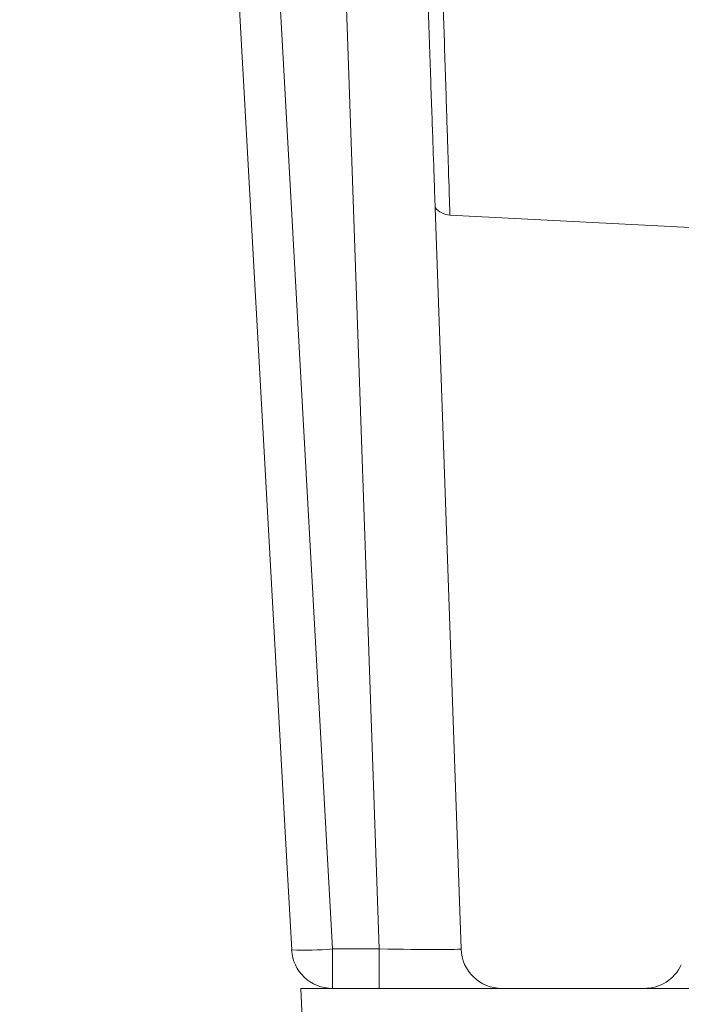
# Model space of a CAD drawing. Units: millimetres. Extents: x -11428 to 47413, y -34700 to 29700.
# Drawn here: x 4187 to 4304, y -13733 to -13559 of the extents above; entities that cross this region are included whole.
import ezdxf

# ---------------------------------------------------------------- set-up
doc = ezdxf.new("R2010")
doc.units = ezdxf.units.MM
doc.layers.get('0').update_dxf_attribs({"lineweight": 15})
doc.layers.get('Defpoints').update_dxf_attribs({"color": 72})
for name, color, linetype, lineweight in [('EvoDimencion', 109, 'Continuous', 0), ('EvoVaks', 7, 'Continuous', 0), ('None', 7, 'Continuous', 18)]:
    doc.layers.add(name, color=color, linetype=linetype, lineweight=lineweight)
doc.styles.add('EVO_N', font='ARIALN.TTF')
doc.dimstyles.new('EvoArialN-mm', dxfattribs={"dimtxt": 180, "dimasz": 130, "dimexe": 100, "dimexo": 5, "dimgap": 50, "dimtad": 0, "dimtih": 1, "dimtoh": 1, "dimdec": 0, "dimzin": 3, "dimtxsty": 'EVO_N', "dimblk": 'VW_FILLEDARROW', "dimcen": 0, "dimclrd": 256, "dimclre": 256, "dimclrt": 256, "dimadec": 0, "dimazin": 0, "dimtfac": 1, "dimtdec": 0, "dimtofl": 0, "dimtmove": 0, "dimatfit": 3, "dimldrblk": 'VW_FILLEDARROW', "dimfxl": 1, "dimfrac": 2, "dimtolj": 1, "dimtzin": 3, "dimlwd": -1, "dimlwe": -1, "dimarcsym": 0})

# ---------------------------------------------------------------- blocks, each defined once
blk = doc.blocks.new('VW_FILLEDARROW')
at = {"linetype": 'ByBlock', "lineweight": 0}
blk.add_hatch(color=0, dxfattribs=at).paths.add_polyline_path([(-0.99993896484375, 0.2679328381102956), (0, 0), (-0.99993896484375, -0.2679328381102958)])
at = {"layer": 'None', "color": 0, "lineweight": 5}
blk.add_lwpolyline([(-0.99993896484375, 0.2679328381102956), (0, 0), (-0.99993896484375, -0.2679328381102958)], close=True, dxfattribs=at)
blk = doc.blocks.new('*D103')
at = {"layer": 'Defpoints', "color": 0}
for p in [(1843.243823606316, -13369.09761183683), (3606.451293670763, -13369.09761183683), (4628.532752229788, -23845.52726020708)]:
    blk.add_point(p, dxfattribs=at)
at = {"layer": 'EvoDimencion', "lineweight": 0}
for p, q in [((3601.451293670763, -13369.09761183683), (1743.243823606316, -13369.09761183683)), ((1843.243823606316, -13499.09761183683), (1843.243823606316, -18467.31243602196)), ((1843.243823606316, -23715.52726020708), (1843.243823606316, -18747.31243602196)), ((4623.532752229788, -23845.52726020708), (1743.243823606316, -23845.52726020708))]:
    blk.add_line(p, q, dxfattribs=at)
at = {"layer": 'EvoDimencion', "lineweight": 0, "xscale": 130, "yscale": 130, "zscale": 130}
for p, rotation in [((1843.243823606316, -13369.09761183683), 90), ((1843.243823606316, -23845.52726020708), 270)]:
    blk.add_blockref('VW_FILLEDARROW', p, dxfattribs=dict(at, rotation=rotation))
at = {"layer": 'EvoDimencion', "insert": (1843.243823606316, -18607.31243602196), "char_height": 180, "attachment_point": 5, "style": 'EVO_N'}
blk.add_mtext('\\A1;H', dxfattribs=at)
blk = doc.blocks.new('*D110')
at = {"layer": 'Defpoints', "color": 0}
for p in [(9867.92784377726, -12919.16643595633), (3427.927843777259, -14449.6598374821), (9867.92784377726, -14449.6598374821)]:
    blk.add_point(p, dxfattribs=at)
at = {"layer": 'EvoDimencion', "lineweight": 0}
for p, q in [((3427.927843777259, -14444.6598374821), (3427.927843777259, -12819.16643595633)), ((9867.92784377726, -14444.6598374821), (9867.92784377726, -12819.16643595633)), ((3557.927843777259, -12919.16643595633), (6322.095647324326, -12919.16643595633)), ((9737.92784377726, -12919.16643595633), (6973.760040230192, -12919.16643595633))]:
    blk.add_line(p, q, dxfattribs=at)
at = {"layer": 'EvoDimencion', "lineweight": 0, "xscale": 130, "yscale": 130, "zscale": 130, "rotation": 180}
blk.add_blockref('VW_FILLEDARROW', (3427.927843777259, -12919.16643595633), dxfattribs=at)
at = {"layer": 'EvoDimencion', "lineweight": 0, "xscale": 130, "yscale": 130, "zscale": 130}
blk.add_blockref('VW_FILLEDARROW', (9867.92784377726, -12919.16643595633), dxfattribs=at)
at = {"layer": 'EvoDimencion', "insert": (6647.927843777259, -12919.16643595633), "char_height": 180, "attachment_point": 5, "style": 'EVO_N'}
blk.add_mtext('\\A1; %%C920', dxfattribs=at)
blk = doc.blocks.new('*D111')
at = {"layer": 'Defpoints', "color": 0}
for p in [(2934.427843777201, -12657.75005689644), (2934.427843777201, -15149.6598374821), (10361.42784377703, -15149.6598374821)]:
    blk.add_point(p, dxfattribs=at)
at = {"layer": 'EvoDimencion', "lineweight": 0}
for p, q in [((2934.427843777201, -15144.6598374821), (2934.427843777201, -12557.75005689644)), ((10361.42784377703, -15144.6598374821), (10361.42784377703, -12557.75005689644)), ((3064.427843777201, -12657.75005689644), (6311.84325987534, -12657.75005689644)), ((10231.42784377703, -12657.75005689644), (6984.012427678887, -12657.75005689644))]:
    blk.add_line(p, q, dxfattribs=at)
at = {"layer": 'EvoDimencion', "lineweight": 0, "xscale": 130, "yscale": 130, "zscale": 130, "rotation": 180}
blk.add_blockref('VW_FILLEDARROW', (2934.427843777201, -12657.75005689644), dxfattribs=at)
at = {"layer": 'EvoDimencion', "lineweight": 0, "xscale": 130, "yscale": 130, "zscale": 130}
blk.add_blockref('VW_FILLEDARROW', (10361.42784377703, -12657.75005689644), dxfattribs=at)
at = {"layer": 'EvoDimencion', "insert": (6647.927843777114, -12657.75005689644), "char_height": 180, "attachment_point": 5, "style": 'EVO_N'}
blk.add_mtext('\\A1;%%C1061', dxfattribs=at)
blk = doc.blocks.new('*D116')
at = {"layer": 'Defpoints', "color": 0}
for p in [(3169.358305809204, -13369.09761183683), (3606.451293670763, -13369.09761183683), (4240.458563911059, -14453.39761183682)]:
    blk.add_point(p, dxfattribs=at)
at = {"layer": 'EvoDimencion', "lineweight": 0}
for p, q in [((3601.451293670763, -13369.09761183683), (3069.358305809204, -13369.09761183683)), ((3169.358305809204, -13499.09761183683), (3169.358305809204, -13769.34447404692)), ((3169.358305809204, -14323.39761183682), (3169.358305809204, -14053.15074962673)), ((4235.458563911059, -14453.39761183682), (3069.358305809204, -14453.39761183682))]:
    blk.add_line(p, q, dxfattribs=at)
at = {"layer": 'EvoDimencion', "lineweight": 0, "xscale": 130, "yscale": 130, "zscale": 130}
for p, rotation in [((3169.358305809204, -13369.09761183683), 90), ((3169.358305809204, -14453.39761183682), 270)]:
    blk.add_blockref('VW_FILLEDARROW', p, dxfattribs=dict(at, rotation=rotation))
at = {"layer": 'EvoDimencion', "insert": (3169.358305809204, -13911.24761183682), "char_height": 180, "attachment_point": 5, "style": 'EVO_N'}
blk.add_mtext('\\A1;150', dxfattribs=at)
blk = doc.blocks.new('*D117')
at = {"layer": 'Defpoints', "color": 0}
for p in [(3606.451293670763, -13369.09761183683), (2442.825002017245, -15499.65983748208), (4628.532752229788, -15499.65983748208)]:
    blk.add_point(p, dxfattribs=at)
at = {"layer": 'EvoDimencion', "lineweight": 0}
for p, q in [((3601.451293670763, -13369.09761183683), (2342.825002017245, -13369.09761183683)), ((2442.825002017245, -13499.09761183683), (2442.825002017245, -14292.47558686955)), ((2442.825002017245, -15369.65983748208), (2442.825002017245, -14576.28186244936)), ((4623.532752229788, -15499.65983748208), (2342.825002017245, -15499.65983748208))]:
    blk.add_line(p, q, dxfattribs=at)
at = {"layer": 'EvoDimencion', "lineweight": 0, "xscale": 130, "yscale": 130, "zscale": 130}
for p, rotation in [((2442.825002017245, -13369.09761183683), 90), ((2442.825002017245, -15499.65983748208), 270)]:
    blk.add_blockref('VW_FILLEDARROW', p, dxfattribs=dict(at, rotation=rotation))
at = {"layer": 'EvoDimencion', "insert": (2442.825002017245, -14434.37872465945), "char_height": 180, "attachment_point": 5, "style": 'EVO_N'}
blk.add_mtext('\\A1;~250-300', dxfattribs=at)

msp = doc.modelspace()

# ---------------------------------------------------------------- hatches: boundary and pattern name
at = {"layer": 'EvoVaks'}
h = msp.add_hatch(dxfattribs=at)
h.set_pattern_fill('ANSI31', color=62, scale=11.59670751593513, angle=90, style=0)
h.set_pattern_definition([(135, (21246.5574253724, -32674.52366356643), (-26.03535091355629, -26.03535091355628), [])])
h.paths.add_polyline_path([(6647.930441217281, -13369.09761183683), (7615.234167361707, -13369.09761183683), (8774.976651355058, -13369.09761183683), (8776.366265253122, -13376.97850386344), (8777.525869293562, -13383.55494516874), (8788.98668140489, -13383.55494516874), (8790.213503132765, -13383.55494516874), (8793.21254861665, -13383.55494516874), (8794.996769952662, -13383.55494516874), (8798.112259823321, -13369.09761183683), (8835.587468841362, -13369.09761183683), (8838.1366867755, -13383.55494516874), (8842.4987892777, -13383.55494516874), (8842.49938687026, -13383.55494516874), (8842.679303060127, -13382.53475763745), (8843.754305847064, -13376.4396092243), (8843.774296131991, -13376.32627850494), (8854.837022314156, -13376.32627850494), (8878.354521493968, -13376.32627850494), (8918.344367287022, -13376.32627850494), (8919.618976258456, -13383.55494516874), (8925.86244195259, -13383.55494516874), (8928.411659886553, -13369.09761183683), (8938.375576465116, -13369.09761183683), (8940.924794399429, -13383.55494516874), (8964.081583965528, -13383.55494516874), (8966.630801899666, -13369.09761183683), (9083.991107885335, -13369.09761183683), (9086.321520545478, -13382.31403879687), (9087.814934786542, -13390.78361183683), (9105.747009401342, -13390.78361183683), (9112.725057885358, -13513.67094516872), (9117.576292628148, -13513.67094516872), (9214.107107885315, -13513.67094516872), (9212.542379202629, -13543.52774700995, -0.2773245440523447), (9200.050998735898, -13562.04698013187), (9144.17485161168, -13588.10245544404), (9136.296451452321, -13591.77621377236), (9133.272557874867, -13593.18627850496), (9120.08022948455, -13599.33796226219), (9086.022795667772, -13615.21920446589, 0.2773245440594313), (9073.531415204476, -13633.7384375894), (9068.817746326635, -13723.68059768729, -0.3989595459734395), (9061.598986296407, -13730.53094516874), (9058.690774549106, -13730.53094516874), (8961.80989613374, -13730.5309451716, -7.046191968679321e-06), (8961.80969239546, -13730.53094516874, -0.3989513782708165), (8954.591136107412, -13723.68059768411), (8952.9568214263, -13692.49601592505, 0.3989595459737542), (8916.863021275161, -13658.24427850495), (8909.5483498439, -13658.24427850349, 0.09773657880517796), (8772.233012054889, -13685.34461548048), (8678.893229298135, -13723.68059768411), (8662.21412237904, -13730.53094516869), (8556.61273107464, -13773.90294516872), (8518.344344739877, -13789.62031812762), (8380.610412230266, -13846.18961183683), (8366.53408186867, -13851.97096180674), (8321.45587540472, -13870.48522517586), (8318.820555648259, -13871.56758864727), (8297.641520999854, -13880.266120735), (8266.531837053672, -13893.04331235575), (8101.73581676082, -13960.7273921188), (8087.443608753982, -13966.5974061216), (8045.437617754231, -13983.84986671075), (7840.338811945827, -14068.08687623992, 0.2095753440161435), (7800.016160360554, -14109.84454367394, -0.3137382795736494), (7732.230441217211, -14157.02227850497), (7490.870670577237, -14157.02227850203, -0.404563904649427), (7476.421236249693, -14143.04278901234), (7454.134042601758, -13469.10433555965, 0.4045639046769252), (7418.010456784063, -13434.15561183685), (7416.360409667499, -13434.15561183685), (7197.157935123209, -13434.15561183685), (7185.427030421053, -13434.15561183685), (6958.763107885448, -13434.15561183682, -0.1750456678034141), (6944.906381336639, -13429.15115029766, 0.1750456677914086), (6898.71729285423, -13412.46961183683), (6647.930441217281, -13412.46961183683)])
edge = h.paths.add_edge_path()
edge.add_line((4154.843754509422, -13390.78361183683), (4175.078761949482, -13390.78361183683))
edge.add_line((4175.078761949511, -13390.78361183683), (4177.128449019468, -13390.78361183683))
edge.add_line((4177.128449019468, -13390.78361183683), (4194.867410138353, -13390.78361183683))
edge.add_line((4194.867410138324, -13390.78361183683), (4202.854610069991, -13390.78361183683))
edge.add_line((4202.85461007002, -13390.78361183683), (4208.045947647874, -13390.78361183683))
edge.add_line((4208.045947647845, -13390.78361183683), (4210.595165581692, -13376.32627850494))
edge.add_line((4210.595165581808, -13376.32627850494), (4211.869774549095, -13369.09761183682))
edge.add_line((4211.86977454911, -13369.09761183683), (4329.23008053475, -13369.09761183683))
edge.add_line((4329.23008053472, -13369.09761183683), (4331.779298469004, -13383.55494516875))
edge.add_line((4331.779298469033, -13383.55494516874), (4365.481334839847, -13383.55494516874))
edge.add_line((4365.481334839789, -13383.55494516874), (4368.986509504686, -13369.09761183682))
edge.add_line((4368.986509504686, -13369.09761183683), (4472.082589946878, -13369.09761183683))
edge.add_line((4472.082589946878, -13369.09761183683), (4474.631807885236, -13383.55494516875))
edge.add_line((4474.631807885266, -13383.55494516874), (4486.393816607846, -13383.55494516874))
edge.add_line((4486.393816607846, -13383.55494516874), (4488.428883189148, -13383.55494516874))
edge.add_line((4488.428883189177, -13383.55494516874), (4493.837875936139, -13383.55494516874))
edge.add_line((4493.837875936139, -13383.55494516874), (4495.926496901217, -13383.55494516874))
edge.add_line((4495.926496901158, -13383.55494516874), (4505.731944448418, -13383.55494516874))
edge.add_line((4505.731944448447, -13383.55494516874), (4506.450654413451, -13383.55494516874))
edge.add_line((4506.450654413451, -13383.55494516874), (4513.850314705882, -13383.55494516874))
edge.add_line((4513.850314705882, -13383.55494516874), (4517.188537951837, -13383.55494516874))
edge.add_line((4517.188537951866, -13383.55494516874), (4518.335013140882, -13383.55494516874))
edge.add_line((4518.335013140882, -13383.55494516874), (4520.884231079386, -13369.09761183682))
edge.add_line((4520.884231079328, -13369.09761183683), (6647.930441217251, -13369.09761183683))
edge.add_line((6647.930441217281, -13369.09761183683), (6647.930441217281, -13412.46961183684))
edge.add_line((6647.930441217281, -13412.46961183683), (6397.143589580186, -13412.46961183683))
edge.add_ellipse((6397.143589580157, -13484.75627850495), major_axis=(72.2866666666675, 0), ratio=1, start_angle=90, end_angle=129.7151372291211)
edge.add_ellipse((6337.097774549113, -13412.46961183683), major_axis=(-21.68600000000088, 0), ratio=1, start_angle=90, end_angle=129.7151372318527, ccw=False)
edge.add_line((6337.097774549113, -13434.15561183685), (6110.433852013304, -13434.15561183685))
edge.add_line((6110.433852013333, -13434.15561183685), (6098.702947311353, -13434.15561183685))
edge.add_line((6098.702947311353, -13434.15561183685), (5879.500472762697, -13434.15561183685))
edge.add_line((5879.500472762697, -13434.15561183685), (5877.850425650353, -13434.15561183685))
edge.add_ellipse((5877.850425650324, -13470.2989451687), major_axis=(36.14333333333319, 0), ratio=1, start_angle=90, end_angle=178.1059146811002)
edge.add_line((5841.72683983292, -13469.10433556071), (5819.439646184839, -14143.04278901234))
edge.add_ellipse((5804.990211857208, -14142.56494516872), major_axis=(-14.45733333333388, 0), ratio=1, start_angle=90, end_angle=178.1059146757339, ccw=False)
edge.add_line((5804.990211857208, -14157.02227850497), (5563.630441217234, -14157.02227850497))
edge.add_ellipse((5563.630441217176, -14084.73561183682), major_axis=(-72.28666666666625, 0), ratio=1, start_angle=20.32544837205728, end_angle=90, ccw=False)
edge.add_ellipse((5428.05900293078, -14134.95347551108), major_axis=(72.28666666666625, 0), ratio=1, start_angle=20.32544837204499, end_angle=44.00366449364797)
edge.add_line((5480.054467595606, -14084.73561183682), (5241.872890369983, -14084.73561183682))
edge.add_line((5241.872890369925, -14084.73561183682), (5241.866975854284, -14084.73561183682))
edge.add_line((5241.866975854342, -14084.73561183682), (5197.167876271766, -14084.73561183682))
edge.add_line((5197.167876271664, -14084.73561183682), (5037.949155893688, -14084.73561183682))
edge.add_line((5037.949155893717, -14084.73561183682), (5007.414042777951, -14084.73561183682))
edge.add_line((5007.414042777922, -14084.73561183682), (4979.853469900949, -14084.73561183682))
edge.add_line((4979.853469900978, -14084.73561183682), (4977.179379134019, -14084.73561183682))
edge.add_line((4977.17937913399, -14084.73561183682), (4800.619056026075, -14084.73561183682))
edge.add_line((4800.619056026177, -14084.73561183682), (4800.617978386423, -14084.73561183682))
edge.add_line((4800.617978386423, -14084.73561183682), (4587.240814752136, -14084.73561183682))
edge.add_ellipse((4583.593068286502, -14070.74602882675), major_axis=(-14.45733333333382, 0), ratio=1, start_angle=89.50000000070622, end_angle=104.6143166582263, ccw=False)
edge.add_line((4583.466905852389, -14085.20281166819), (4543.693487151164, -14084.85571430031))
edge.add_ellipse((4543.756568367668, -14077.62732287958), major_axis=(-7.228666666666844, 0), ratio=1, start_angle=2.000000006126186, end_angle=89.49999999839918, ccw=False)
edge.add_line((4536.532305206596, -14077.87959970877), (4535.157490282758, -14038.51005130565))
edge.add_line((4535.15749028286, -14038.51005130561), (4532.169243883969, -13952.93787049805))
edge.add_ellipse((4517.720717566221, -13953.442424154), major_axis=(14.45733333333353, 0), ratio=1, start_angle=2.000000000067039, end_angle=68.06052612272819)
edge.add_ellipse((4528.524015587829, -13926.62178471002), major_axis=(-14.45733333333479, 0), ratio=1, start_angle=15.000000000062983, end_angle=68.06052611552428, ccw=False)
edge.add_line((4514.559303943026, -13930.36361791656), (4504.630774549298, -13893.30984178105))
edge.add_line((4504.630774549109, -13893.3098417802), (4519.121750305161, -13616.80555267644))
edge.add_ellipse((4620.184390728786, -13622.10202122803), major_axis=(-101.2013333333342, 0), ratio=1, start_angle=273.00050572467813, end_angle=356.9999999996125, ccw=False)
edge.add_line((4614.887030140397, -13521.03942755837), (4614.887922172873, -13521.03938080892))
edge.add_ellipse((4620.184390728786, -13622.10202122803), major_axis=(101.2013333333342, 0), ratio=1, start_angle=93.00000000004103, end_angle=93.00050572467812)
edge.add_line((4614.887030140397, -13521.03942755837), (4613.605219903782, -13521.10660438587))
edge.add_spline(control_points=[(4613.60521990173, -13521.10660438442), (4611.235913259692, -13520.89606493432), (4607.897889584669, -13520.5994441185), (4599.431465960066, -13518.65110800404), (4590.724019586765, -13516.44211909003), (4582.936802883474, -13514.32065107548), (4579.002256230118, -13513.2487642648)], knot_values=[0, 0, 0, 0, 0.326491744272997, 0.4599814784201274, 0.7271517992020156, 1, 1, 1, 1], degree=3, periodic=0)
edge.add_line((4579.002256228663, -13513.24876426332), (4617.598082465369, -13511.22604272374))
edge.add_line((4617.598082465369, -13511.22604272373), (4617.346629335474, -13518.42671829576))
edge.add_line((4617.346629335503, -13518.42671829576), (4617.353681126393, -13518.42629881923))
edge.add_line((4617.353681126451, -13518.42629881922), (4617.266783895002, -13520.91470994664))
edge.add_line((4617.266783894987, -13520.91470994664), (4614.887922172888, -13521.03938080891))
edge.add_line((4614.887922172858, -13521.03938080891), (4614.887030140309, -13521.03942755836))
edge.add_ellipse((4620.184390728786, -13622.10202122803), major_axis=(-101.2013333333342, 0), ratio=1, start_angle=273.00000000004104, end_angle=273.00050572467813, ccw=False)
edge.add_line((4614.887922172858, -13521.03938080891), (4617.266783894958, -13520.91470994664))
edge.add_line((4617.266783894987, -13520.91470994664), (4617.353681126364, -13518.42629881922))
edge.add_line((4617.353681126451, -13518.42629881922), (4620.289441217292, -13434.35712932581))
edge.add_line((4620.289441217277, -13434.35712932581), (4410.658107885351, -13419.69827850496))
edge.add_line((4410.658107885351, -13419.69827850496), (4396.245747086172, -13420.57977625483))
edge.add_ellipse((4396.466396855963, -13424.18736812507), major_axis=(3.614333333335162, 0), ratio=1, start_angle=93.50000000000253, end_angle=181.4999999996134)
edge.add_line((4392.853302063553, -13424.28198034367), (4393.208093650277, -13437.83092425745))
edge.add_line((4393.208093650248, -13437.83092425745), (4392.267336871084, -13438.41877433651))
edge.add_line((4392.267336871084, -13438.41877433652), (4393.265308266493, -13440.01586241964))
edge.add_line((4393.265308266522, -13440.01586242067), (4393.678770892397, -13455.80536305458))
edge.add_ellipse((4386.452581307809, -13455.99458748748), major_axis=(-7.228666666666581, 0), ratio=1, start_angle=93.00000001581452, end_angle=181.4999999999605, ccw=False)
edge.add_line((4386.830900490184, -13463.21334751809), (4259.479611352961, -13469.88754577047))
edge.add_ellipse((4259.668770944658, -13473.49692578574), major_axis=(3.614333333333049, 0), ratio=1, start_angle=93.00000001258037, end_angle=181.9999999998943)
edge.add_line((4256.056639366392, -13473.62306420038), (4256.326667587449, -13481.35566077499))
edge.add_ellipse((4249.947841611416, -13484.75627850495), major_axis=(7.228666666667486, 0), ratio=1, start_angle=28.06253637135421, end_angle=90)
edge.add_line((4249.947841611416, -13477.52761183682), (4242.723578450374, -13477.52761183682))
edge.add_line((4242.723578450345, -13477.52761183682), (4229.521986150898, -13477.52761183682))
edge.add_line((4229.521986150898, -13477.52761183682), (4179.443646298927, -13477.52761183682))
edge.add_line((4179.443646299029, -13477.52761183682), (4176.335895088911, -13477.52761183682))
edge.add_line((4176.335895088809, -13477.52761183682), (4176.072417410282, -13477.52761183682))
edge.add_line((4176.072417410282, -13477.52761183682), (4170.374729749268, -13477.52761183682))
edge.add_line((4170.374729749239, -13477.52761183682), (4165.446250155293, -13477.52761183682))
edge.add_ellipse((4165.446250155293, -13470.2989451687), major_axis=(-7.228666666667486, 0), ratio=1, start_angle=3.0000000001065814, end_angle=90.00000000092268, ccw=False)
edge.add_line((4158.227490124658, -13470.67726435112), (4155.469245814851, -13418.0468276624))
edge.add_line((4155.469245814851, -13418.04682766239), (4154.040441217179, -13390.78361183682))
edge.add_line((4154.040441217208, -13390.78361183683), (4154.84375450948, -13390.78361183683))
edge = h.paths.add_edge_path()
edge.add_line((3584.78294121726, -13491.98494516872), (3619.119107885332, -13491.98494516872))
edge.add_line((3619.119107885303, -13491.98494516872), (3703.461083200995, -13491.98494516872))
edge.add_spline(control_points=[(3703.461083201766, -13491.98494517052), (3702.995377051486, -13490.94202751761), (3702.486199683002, -13490.15142831331), (3701.416317774989, -13489.10240559175), (3700.852425842155, -13488.83484610848), (3700.258592868997, -13488.83484610848)], knot_values=[0, 0, 0, 0, 0.5, 0.5, 1, 1, 1, 1], degree=3, periodic=0)
edge.add_line((3700.258592868298, -13488.8348461077), (3619.394705838962, -13488.8348461077))
edge.add_ellipse((3655.40050287657, -13491.98494516872), major_axis=(-36.14333333333387, 0), ratio=1, start_angle=270, end_angle=355.0000000000035, ccw=False)
edge.add_line((3655.40050287657, -13455.84161183682), (3909.446686112775, -13455.84161183682))
edge.add_ellipse((3909.446686112746, -13491.98494516872), major_axis=(-36.1433333333333, 0), ratio=1, start_angle=195.0000000000227, end_angle=270, ccw=False)
edge.add_line((3944.358465228828, -13482.63036215224), (3988.590169828198, -13647.70533101477))
edge.add_ellipse((3967.643102356773, -13653.31808082465), major_axis=(-21.68600000000006, 0), ratio=1, start_angle=180.9999999999766, end_angle=194.9999999999945, ccw=False)
edge.add_line((3989.325799475033, -13652.93960793949), (3989.4304945044, -13658.93758215881))
edge.add_line((3989.430494504473, -13658.9375821588), (3989.554190806144, -13666.02413853868))
edge.add_line((3989.554190806071, -13666.02413853865), (3991.867802143084, -13798.57084334595))
edge.add_ellipse((4013.55049926114, -13798.19237046076), major_axis=(21.68600000000032, 0), ratio=1, start_angle=181.000000000015, end_angle=247.9999999999451)
edge.add_line((4005.426780677009, -13818.2992795317), (4081.369941522282, -13848.98230818232))
edge.add_ellipse((4054.290879571012, -13916.00533841708), major_axis=(-72.28666666666781, 0), ratio=1, start_angle=181.0000000000111, end_angle=247.9999999999568, ccw=False)
edge.add_line((4126.566536630113, -13914.74376213309), (4135.968774549097, -14453.39761183682))
edge.add_line((4135.968774549039, -14453.39761183682), (4193.798107885306, -14453.39761183682))
edge.add_line((4193.798107885365, -14453.39761183682), (4201.877830207946, -13990.51062991192))
edge.add_line((4201.877830207888, -13990.51062991194), (4210.679896019503, -13990.51062991194))
edge.add_ellipse((4225.108460270234, -13990.73591227291), major_axis=(-14.43032287902259, 0), ratio=1, start_angle=270.10105077711114, end_angle=359.1054771940767, ccw=False)
edge.add_line((4225.083009973592, -13976.30561183684), (4288.463161665046, -13976.30561183684))
edge.add_line((4288.463161665031, -13976.30561183684), (4306.644502281097, -13976.30561183684))
edge.add_line((4306.644502281053, -13976.30561183684), (4346.145315909309, -13976.30561183684))
edge.add_ellipse((4346.274367106222, -13990.51443942649), major_axis=(14.20941362913034, 0), ratio=1, start_angle=90.52037267503054, end_angle=94.98882243723881)
edge.add_line((4345.038696629768, -13976.35885557569), (4345.010011371256, -13976.36011288819))
edge.add_ellipse((4346.267571429564, -13990.58305877514), major_axis=(14.27843293141638, 0), ratio=1, start_angle=95.0528208380084, end_angle=135.0887783920233)
edge.add_ellipse((4357.727908951596, -13958.81633822157), major_axis=(21.71141877336091, 21.63952495800995), ratio=0.06535722560000001, start_angle=183.7517630089652, end_angle=184.4777514027776)
edge.add_ellipse((4346.274367106222, -13990.51443942649), major_axis=(-14.20941362913034, 0), ratio=1, start_angle=274.9888224372388, end_angle=315.1920261694213, ccw=False)
edge.add_line((4345.038696629768, -13976.35885557569), (4346.253438715563, -13976.30561183685))
edge.add_line((4346.253438715432, -13976.30561183684), (4359.912803265253, -13976.30561183684))
edge.add_line((4359.91280326895, -13976.30561183684), (4362.360976011247, -13976.30561183684))
edge.add_line((4362.360976012847, -13976.30561183684), (4366.726445364753, -13976.30561183684))
edge.add_ellipse((4384.803346399991, -13941.21025478025), major_axis=(-39.47731548409491, 0), ratio=1, start_angle=56.90190388569408, end_angle=62.74792985724292, ccw=False)
edge.add_line((4363.245805923436, -13974.2818571979), (4360.683879282371, -13974.59642223907))
edge.add_line((4360.683879282982, -13974.59642223717), (4396.394352277379, -13907.43479058746))
edge.add_line((4396.394352277466, -13907.43479058749), (4423.846206396965, -13851.60562332338))
edge.add_line((4423.846206396543, -13851.60562332274), (4372.035877906879, -13777.61280596386))
edge.add_line((4372.03587790685, -13777.61280596384), (4372.499851864372, -13776.72152028347))
edge.add_line((4372.499851864372, -13776.72152028348), (4372.897355974523, -13775.95792199192))
edge.add_spline(control_points=[(4372.897355973504, -13775.95792199083), (4372.904234980482, -13775.94470754117), (4372.822794792433, -13775.80562892779), (4372.633855180715, -13775.51335230311)], knot_values=[-1, -1, -1, -1, 0, 0, 0, 0], degree=3, periodic=0)
edge.add_spline(control_points=[(4372.633855180715, -13775.51335230311), (4372.633808563945, -13775.51328019003), (4372.633761950494, -13775.51320808189), (4372.633715340535, -13775.5131359786)], knot_values=[0, 0, 0, 0, 9.85137576380308e-05, 9.85137576380308e-05, 9.85137576380308e-05, 9.85137576380308e-05], degree=3, periodic=0)
edge.add_spline(control_points=[(4372.633715340535, -13775.5131359786), (4372.397196108608, -13775.14725263513), (4372.248935884521, -13774.90696950347), (4372.002855022862, -13774.4982968478), (4371.919429502292, -13774.35037376452), (4371.889793825061, -13774.27923515906)], knot_values=[9.85137576380308e-05, 9.85137576380308e-05, 9.85137576380308e-05, 9.85137576380308e-05, 0.5, 0.5, 1, 1, 1, 1], degree=3, periodic=0)
edge.add_spline(control_points=[(4371.889793825061, -13774.27923515906), (4371.852626252761, -13774.25615570039), (4371.769062751979, -13774.16848998569), (4371.415452790055, -13774.04784047414), (4371.160733657731, -13774.00352917737), (4370.75363986609, -13774.17929375167)], knot_values=[-1, -1, -1, -1, -0.5, -0.5, 0, 0, 0, 0], degree=3, periodic=0)
edge.add_spline(control_points=[(4370.75363986609, -13774.17929375167), (4370.561694670077, -13774.32938363885), (4370.285700400085, -13774.40526614302), (4369.936780171136, -13774.41674377606)], knot_values=[-1, -1, -1, -1, -2.467574589104515e-09, -2.467574589104515e-09, -2.467574589104515e-09, -2.467574589104515e-09], degree=3, periodic=0)
edge.add_line((4369.936780170612, -13774.41674377712), (4369.07530210163, -13776.07162774342))
edge.add_line((4369.075302098719, -13776.07162774901), (4214.566679100755, -13776.07162774901))
edge.add_ellipse((4214.56880555612, -13747.15586005668), major_axis=(20.08729328915997, 20.80100112292572), ratio=0.9999264182000001, start_angle=194.3419712467315, end_angle=223.9978932372559, ccw=False)
edge.add_ellipse((4209.799165502847, -13744.98827850496), major_axis=(-28.91466666666717, 0), ratio=1, start_angle=1.9999999999805027, end_angle=70.73632151063231, ccw=False)
edge.add_line((4180.902112871949, -13745.99738581741), (4175.578957532956, -13593.56216122296))
edge.add_spline(control_points=[(4175.578957531094, -13593.56216122165), (4175.573405111749, -13593.40316073393), (4175.681367182829, -13593.28266941162), (4176.124143304727, -13593.11644522741), (4176.458927262416, -13593.06988628699), (4177.358243561715, -13593.13144206599), (4177.922552173799, -13593.23246917019), (4178.947028147189, -13593.68512215836), (4179.318202711542, -13593.88616950158), (4179.922110066824, -13594.34277198109), (4180.131330374819, -13594.52114483867), (4180.566354572615, -13594.96593162935), (4180.792047054349, -13595.22833533495), (4181.027523962041, -13595.58646359592)], knot_values=[-1, -1, -1, -1, -0.7499999999999998, -0.7499999999999998, -0.4999999999999997, -0.4999999999999997, -0.2499999999999996, -0.2499999999999996, -0.125, -0.125, -0.0625, -0.0625, 0, 0, 0, 0], degree=3, periodic=0)
edge.add_spline(control_points=[(4181.027523962041, -13595.58646359592), (4181.047504678676, -13595.61685154085), (4181.064817962311, -13595.56580020374), (4181.091469781199, -13595.33662530406), (4181.101079920149, -13595.16538210564), (4181.122497426653, -13594.58575960468), (4181.127801827928, -13594.1115695749), (4181.128852223295, -13592.60922845764), (4181.108809950778, -13591.47541040313), (4181.067362820455, -13590.3338329854)], knot_values=[0, 0, 0, 0, 0.1249999999999949, 0.1249999999999949, 0.2499999999999898, 0.2499999999999898, 0.4999999999999916, 0.4999999999999916, 1, 1, 1, 1], degree=3, periodic=0)
edge.add_ellipse((4174.458312807679, -13598.93380111008), major_axis=(10.40269731155541, 3.078987238057325), ratio=0.9992950671000006, start_angle=35.98935343114236, end_angle=73.52753297532256)
edge.add_ellipse((4192.628790624398, -13589.00095226394), major_axis=(18.19399497754349, 0), ratio=1, start_angle=177.1365064818557, end_angle=188.7520152975702)
edge.add_line((4174.646643628033, -13591.76931688888), (4173.278299703483, -13593.18627850495))
edge.add_line((4173.278299703454, -13593.18627850496), (4045.879151931369, -13593.18627850496))
edge.add_line((4045.879151932853, -13593.18627850314), (4046.920053560201, -13591.82974909126))
edge.add_ellipse((4049.75601128211, -13591.92118289543), major_axis=(-11.22612100773483, -0.0005589244994214379), ratio=0.008430763600000005, start_angle=272.76721874113616, end_angle=284.63265987116415, ccw=False)
edge.add_ellipse((4067.196175488718, -13589.05831084479), major_axis=(-18.19399497762819, 0), ratio=1, start_angle=-2.8634935137720277, end_angle=8.752015297528999, ccw=False)
edge.add_ellipse((4049.75601128211, -13588.30698718294), major_axis=(14.71711441453837, 0.936596600113125), ratio=0.01382971, start_angle=92.79707077894372, end_angle=104.6625118986362)
edge.add_ellipse((4050.221661314792, -13589.11670791183), major_axis=(4.273313258296207, 0), ratio=1, start_angle=169.6254234004103, end_angle=219.4110858347556)
edge.add_line((4046.920053560129, -13591.82974909124), (4045.879151932781, -13593.18627850312))
edge.add_ellipse((4045.879996761638, -13578.72839465659), major_axis=(8.801599345784103, 11.47046758901241), ratio=0.9999395058000001, start_angle=142.5016740282321, end_angle=217.4983259764453, ccw=False)
edge.add_line((4031.914972018234, -13582.47118639004), (3980.552441217327, -13390.78361183681))
edge.add_line((3980.552441217254, -13390.78361183683), (3975.721875890989, -13390.78361183683))
edge.add_line((3975.721875890989, -13390.78361183683), (3971.210273497521, -13385.25804994411))
edge.add_line((3971.210273497521, -13385.25804994411), (3967.35646958124, -13380.53812336273))
edge.add_line((3967.356469581211, -13380.53812336273), (3966.583412167603, -13376.32627850494))
edge.add_line((3966.583412167633, -13376.32627850494), (3964.982029348861, -13376.32627850494))
edge.add_line((3964.982029348861, -13376.32627850494), (3963.917512655129, -13376.32627850494))
edge.add_line((3963.9175126551, -13376.32627850494), (3958.015331035351, -13369.09761183682))
edge.add_line((3958.01533103538, -13369.09761183683), (3870.185525823284, -13369.09761183683))
edge.add_line((3870.185525823284, -13369.09761183683), (3850.966286068973, -13369.09761183683))
edge.add_line((3850.966286068973, -13369.09761183683), (3861.449142607411, -13384.22947143978))
edge.add_line((3861.44914260776, -13384.22947144021), (3857.665107885348, -13390.78361183681))
edge.add_line((3857.665107885334, -13390.78361183683), (3653.307878276903, -13390.78361183683))
edge.add_line((3653.307878276932, -13390.78361183683), (3640.78746033901, -13369.09761183682))
edge.add_line((3640.787460338981, -13369.09761183683), (3606.451293670763, -13369.09761183683))
edge.add_line((3606.451293670763, -13369.09761183683), (3584.782941217201, -13491.98494516872))
h.paths.add_polyline_path([(3850.966286068973, -13369.09761183683), (3870.185525823284, -13369.09761183683), (3861.449142607411, -13384.22947143977)], flags=16)
edge = h.paths.add_edge_path()
edge.add_line((8870.745441217283, -13853.41827850495), (8923.825004527595, -13777.61280596384))
edge.add_ellipse((8926.785723619238, -13779.68609870893), major_axis=(1.668994174837494, -3.206107979880664), ratio=0.9999516052999999, start_angle=152.5011357095436, end_angle=207.4988643128588, ccw=False)
edge.add_line((8926.785580331301, -13776.07162774901), (9081.294203329193, -13776.07162774901))
edge.add_ellipse((9081.292076878324, -13747.15586005697), major_axis=(20.08729328916088, -20.80100112292571), ratio=0.9999264182000001, start_angle=316.0021067553634, end_angle=345.6580287504623)
edge.add_ellipse((9086.061716927174, -13744.98827850496), major_axis=(28.91466666666683, 0), ratio=1, start_angle=289.2636784941486, end_angle=358.0000000000194)
edge.add_line((9114.958769562496, -13745.99738581741), (9119.065581661112, -13628.39367433758))
edge.add_line((9119.065581661374, -13628.39367433744), (9186.282156616902, -13593.18627850496))
edge.add_line((9186.282156616873, -13593.18627850496), (9249.981730501533, -13593.18627850496))
edge.add_ellipse((9249.98088567304, -13578.72839465647), major_axis=(8.80159934578409, -11.47046758901239), ratio=0.9999395058000013, start_angle=6802.501674023084, end_angle=6877.498325968639)
edge.add_line((9263.945910416327, -13582.47118638986), (9315.308441217161, -13390.7836118368))
edge.add_line((9315.308441217132, -13390.78361183683), (9320.139006543397, -13390.78361183683))
edge.add_line((9320.139006543397, -13390.78361183683), (9337.845551399007, -13369.09761183682))
edge.add_line((9337.845551399007, -13369.09761183683), (9425.675356611102, -13369.09761183683))
edge.add_line((9425.675356611102, -13369.09761183683), (9434.33418051027, -13384.09513476372))
edge.add_line((9434.334180510736, -13384.0951347643), (9438.195774549053, -13390.78361183681))
edge.add_line((9438.195774549053, -13390.78361183683), (9454.299575428553, -13390.78361183683))
edge.add_line((9454.299575428786, -13390.78361183683), (9477.966220001517, -13390.78361183683))
edge.add_line((9477.966220001765, -13390.78361183683), (9492.807247263483, -13390.78361183683))
edge.add_line((9492.807247263803, -13390.78361183683), (9504.69445834376, -13390.78361183683))
edge.add_line((9504.694458343978, -13390.78361183683), (9509.663688820978, -13390.78361183683))
edge.add_line((9509.663688821269, -13390.78361183683), (9581.970527360785, -13390.78361183683))
edge.add_line((9581.97052736093, -13390.78361183683), (9642.553004157484, -13390.78361183683))
edge.add_line((9642.553004157455, -13390.78361183683), (9655.073422095376, -13369.09761183682))
edge.add_line((9655.073422095405, -13369.09761183683), (9689.409588763623, -13369.09761183683))
edge.add_line((9689.409588763623, -13369.09761183683), (9711.077941217185, -13491.98494516872))
edge.add_line((9711.077941217185, -13491.98494516872), (9676.741774549113, -13491.98494516872))
edge.add_line((9676.741774549084, -13491.98494516872), (9676.466176595497, -13488.8348461077))
edge.add_ellipse((9640.46037955351, -13491.98494516872), major_axis=(36.14333333333418, 0), ratio=1, start_angle=5.000000000065993, end_angle=90)
edge.add_line((9640.46037955351, -13455.84161183682), (9560.557870883526, -13455.84161183682))
edge.add_line((9560.557870846083, -13455.84161183682), (9386.414196317333, -13455.84161183682))
edge.add_ellipse((9386.414196317275, -13491.98494516872), major_axis=(36.143333333333, 0), ratio=1, start_angle=90, end_angle=164.9999999992845)
edge.add_line((9351.502417205558, -13482.63036215224), (9307.270712606916, -13647.70533101208))
edge.add_ellipse((9328.217780077672, -13653.31808082465), major_axis=(21.68599999999947, 0), ratio=1, start_angle=165.0000000073881, end_angle=178.9999999999081)
edge.add_line((9306.535082959412, -13652.93960793949), (9306.430387929826, -13658.93758215859))
edge.add_line((9306.430387929913, -13658.93758215892), (9306.306691628097, -13666.02413853868))
edge.add_line((9306.306691628082, -13666.02413853889), (9303.993080287213, -13798.57084334596))
edge.add_ellipse((9282.31038317342, -13798.19237046076), major_axis=(-21.6860000000015, 0), ratio=1, start_angle=112.00000000005491, end_angle=178.9999999989084, ccw=False)
edge.add_line((9290.43410175761, -13818.29927953165), (9214.490940913283, -13848.98230818189))
edge.add_ellipse((9241.570002863258, -13916.00533841708), major_axis=(72.28666666666803, 0), ratio=1, start_angle=112.0000000009416, end_angle=178.9999999999889)
edge.add_line((9169.294345804332, -13914.74376213309), (9159.892107885347, -14453.39761183682))
edge.add_line((9159.892107885347, -14453.39761183682), (9102.06277454908, -14453.39761183682))
edge.add_line((9102.06277454908, -14453.39761183682), (9093.983052226498, -13990.51062991192))
edge.add_ellipse((9079.527920813083, -13990.76294516874), major_axis=(14.45733333333513, 0), ratio=1, start_angle=1.000000000091706, end_angle=89.99999999976933)
edge.add_line((9079.527920813083, -13976.30561183684), (9070.777872461216, -13976.30561183684))
edge.add_line((9070.777871469052, -13976.30561183684), (9007.397720769457, -13976.30561183684))
edge.add_line((9007.39772076889, -13976.30561183684), (8989.216380153188, -13976.30561183684))
edge.add_line((8989.216380152751, -13976.30561183684), (8957.200404405698, -13976.30561183684))
edge.add_line((8957.200403405835, -13976.30561183684), (8949.715566525369, -13976.30561183684))
edge.add_ellipse((8949.586515328223, -13990.51443942649), major_axis=(14.20941362913121, 0), ratio=1, start_angle=89.47962732426538, end_angle=89.91560826547929)
edge.add_spline(control_points=[(8949.607443718663, -13976.30561183722), (8949.71861741222, -13976.30627362961), (8949.976870468892, -13976.30781095287), (8950.233716126722, -13976.31992243166), (8950.379758919838, -13976.32858598398)], knot_values=[0, 0, 0, 0, 0.268308484393459, 0.6232723230130732, 0.6232723230130732, 0.6232723230130732, 0.6232723230130732], degree=3, periodic=0)
edge.add_spline(control_points=[(8950.379758919838, -13976.32858598398), (8950.52041762126, -13976.33693014117), (8950.660858299774, -13976.34691236171), (8950.80127880951, -13976.35704611527)], knot_values=[0.6232723230130732, 0.6232723230130732, 0.6232723230130732, 0.6232723230130732, 0.9651498749252463, 0.9651498749252463, 0.9651498749252463, 0.9651498749252463], degree=3, periodic=0)
edge.add_ellipse((8949.586515328223, -13990.51443942649), major_axis=(-14.20941362913121, 0), ratio=1, start_angle=265.01117756158317, end_angle=265.0957947586708, ccw=False)
edge.add_line((8950.822185804967, -13976.35885557569), (8949.607443719027, -13976.30561183683))
edge.add_ellipse((8949.586515328223, -13990.51443942649), major_axis=(-14.20941362913121, 0), ratio=1, start_angle=269.4796273242654, end_angle=269.9156082654793, ccw=False)
edge.add_line((8949.71556652531, -13976.30561183684), (8949.607444559633, -13976.30561183684))
edge.add_line((8949.607443657545, -13976.30561183684), (8935.948079168988, -13976.30561183684))
edge.add_ellipse((8922.411087480798, -13981.38330686785), major_axis=(14.35038486281858, -1.762005704169244), ratio=0.9999432558999998, start_angle=27.56228855071982, end_angle=34.9984723905137)
edge.add_line((8935.177003151637, -13974.59642223753), (8870.74544121724, -13853.41827850494))

# ---------------------------------------------------------------- linework, layer by layer
at = {"color": 7, "linetype": 'Continuous'}
for p, q in [((4229.521986150898, -13484.50400167576), (4242.779223511885, -13723.55455533414)), ((4251.071407731581, -13723.55455533414), (4242.723578450345, -13484.50400167576)), ((4265.519934049184, -13723.55455533414), (4260.942911641572, -13592.48578240315)), ((4263.555038224398, -13593.81126197701), (4354.610413151926, -13598.58327196742)), ((4235.561678157612, -13723.70310368382), (4235.585936962992, -13723.68059768411)), ((4242.779223511885, -13723.55455533414), (4251.071407731581, -13723.55455533414)), ((4242.779223511885, -13723.55455533414), (4242.779223511885, -13730.53094516874)), ((4251.071407731581, -13723.55455533414), (4251.071407731581, -13730.53094516874)), ((4237.170107885455, -13730.53094516874), (4381.743441217188, -13730.53094516874)), ((4237.170107885455, -13730.53094516874), (4238.366103588736, -13753.35190271921)), ((4272.744197210255, -13730.53094516874), (4297.907652964424, -13730.53094516874))]:
    msp.add_line(p, q, dxfattribs=at)
at = {"color": 7, "linetype": 'Continuous', "flags": 128}
msp.add_lwpolyline([(4235.585936962992, -13723.68059768411), (4234.784701649174, -13709.25433666457), (4231.581105715844, -13651.54921758754), (4222.312435531307, -13484.37795932144)], dxfattribs=at)
at = {"color": 7, "linetype": 'Continuous'}
for centre, radius, start, end in [((4263.744197816197, -13590.20188196171), 3.614333333332925, 219.1905061825519, 266.9999999999964), ((4242.779223511885, -13723.30227850494), 7.228666666666123, 183.1786464836719, 270), ((4272.744197210255, -13723.30227850494), 7.228666666666851, 181.9999999997953, 270), ((4297.907652964424, -13723.30227850494), 7.228666668551464, 270, 334.9810670598661)]:
    msp.add_arc(centre, radius, start, end, dxfattribs=at)
at = {"color": 1, "linetype": 'Continuous'}
msp.add_arc((4238.163783665763, -13674.71771121366), 49.05445574533292, 266.9593043516643, 275.398835891441, dxfattribs=at)
at = {"color": 7, "linetype": 'Continuous'}
msp.add_ellipse((4251.044978630454, -13723.30227850494), major_axis=(14.47495742762072, -0.2525063330818713), ratio=0.0173913986, start_param=4.714518213234323, end_param=6.284096564723051, dxfattribs=at)
for points, knots in [([(4259.456159472715, -13549.91077068981), (4259.540620446047, -13552.32941651394), (4259.791378827607, -13559.51019704191), (4260.192779409541, -13571.00480577754), (4260.589326130825, -13582.36041812279), (4260.85764358107, -13590.04402459014), (4260.93932823332, -13592.38316698496), (4260.942488828283, -13592.47367457949), (4260.942911642736, -13592.4857824014)], [0, 0, 0, 0, 0.1089799851605706, 0.3235535139404276, 0.5381103887342141, 0.7525652311798665, 0.9668989533537397, 1, 1, 1, 1]), ([(4263.555038225562, -13593.81126197745), (4263.544414267601, -13593.47989426985), (4263.520905120373, -13592.74662967765), (4263.317421607282, -13586.39972445997), (4262.979815145214, -13575.86867798987), (4262.568341966211, -13563.03249740519), (4262.277512828428, -13553.95882253478), (4262.144672035023, -13549.81427850388)], [0, 0, 0, 0, 0.1766703327911452, 0.3909436452396393, 0.6052721631201576, 0.8197018381707164, 1, 1, 1, 1])]:
    msp.add_open_spline(points, degree=3, knots=knots, dxfattribs=at)

# ---------------------------------------------------------------- dimensions: what is measured, and where the dimension line sits
at = {"layer": 'EvoDimencion'}
for base, p1, p2, text, picture, middle in [((2934.427843777201, -12657.75005689644), (10361.42784377703, -15149.6598374821), (2934.427843777201, -15149.6598374821), '%%C1061', '*D111', (6647.927843777114, -12657.75005689644)), ((9867.92784377726, -12919.16643595633), (3427.927843777259, -14449.6598374821), (9867.92784377726, -14449.6598374821), ' %%C920', '*D110', (6647.927843777259, -12919.16643595633))]:
    dim = msp.add_linear_dim(base=base, p1=p1, p2=p2, text=text, dimstyle='EvoArialN-mm', override={"dimblk": 'VW_FILLEDARROW', "dimlwd": 0, "dimlwe": 0}, dxfattribs=at)
    dim.commit()
    dim.dimension.update_dxf_attribs({"geometry": picture, "text_midpoint": middle})
for base, p1, p2, text, picture, middle in [((1843.243823606316, -13369.09761183683), (4628.532752229788, -23845.52726020708), (3606.451293670763, -13369.09761183683), 'H', '*D103', (1843.243823606316, -18607.31243602196)), ((2442.825002017245, -15499.65983748208), (3606.451293670763, -13369.09761183683), (4628.532752229788, -15499.65983748208), '~250-300', '*D117', (2442.825002017245, -14434.37872465945)), ((3169.358305809204, -13369.09761183683), (4240.458563911059, -14453.39761183682), (3606.451293670763, -13369.09761183683), '150', '*D116', (3169.358305809204, -13911.24761183682))]:
    dim = msp.add_linear_dim(base=base, p1=p1, p2=p2, angle=90, text=text, dimstyle='EvoArialN-mm', override={"dimblk": 'VW_FILLEDARROW', "dimlwd": 0, "dimlwe": 0}, dxfattribs=at)
    dim.commit()
    dim.dimension.update_dxf_attribs({"geometry": picture, "text_midpoint": middle})

doc.saveas('drawing.dxf')
